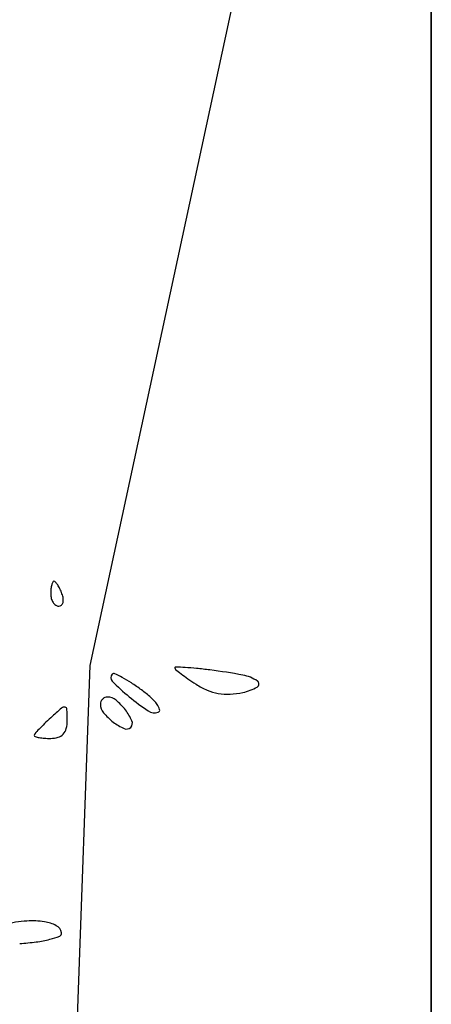
# Model space of a CAD drawing. Units: millimetres. Extents: x 22988 to 46014, y 13834 to 27730.
# Drawn here: x 23033 to 23033, y 13867 to 13867 of the extents above; entities that cross this region are included whole.
import ezdxf

# ---------------------------------------------------------------- set-up
doc = ezdxf.new("R2010")
doc.units = ezdxf.units.MM
doc.layers.add('alçado', color=40, linetype='Continuous')

msp = doc.modelspace()

# ---------------------------------------------------------------- linework, layer by layer
at = {"layer": 'alçado'}
for p, q in [((23033.1376568211, 13869.51650108985), (23033.13765682112, 13856.52036411857)), ((23033.1376568211, 13867.07192108985), (23033.13765682109, 13868.29421108985)), ((23033.11116793435, 13867.41178736322), (23033.08921860388, 13867.3099623411)), ((23033.08921860388, 13867.3099623411), (23033.08545338082, 13867.20436954333))]:
    msp.add_line(p, q, dxfattribs=at)
for centre, radius, start, end in [((23033.08413308941, 13867.32169757669), 0.0001973681822758972, 90.00000939693912, 154.6169729987017), ((23033.08413308927, 13867.321609987), 0.0002849578727076629, 39.88414138884514, 89.99997887076427), ((23033.09049913638, 13867.32013456472), 0.006827279272027947, 174.3293262532581, 179.9999925492675), ((23033.08736457209, 13867.32044581037), 0.003677300369135741, 165.3180579348091, 174.3292461280108), ((23033.08603969196, 13867.32079294305), 0.002307698796659809, 154.616877863175, 165.3181335746588), ((23033.08112842776, 13867.3190991046), 0.004200634214798985, 32.85211690618581, 39.88422667431018), ((23033.08014186097, 13867.31846204467), 0.005375010380140278, 25.88815203669388, 32.8520289006959), ((23033.07723525149, 13867.31705141268), 0.008605840190766146, 20.99355059725937, 25.88815771929501), ((23033.08638651429, 13867.32013456418), 0.002714657187489666, 179.9999699187789, 194.3559874084128), ((23033.08563209455, 13867.31994148246), 0.001935921230431761, 194.356066099302, 212.8521356603551), ((23033.08235437841, 13867.31901579196), 0.003122752897064939, 8.187223183661745, 20.9936934721847), ((23033.08402208059, 13867.31925573397), 0.001437878198573301, 345.317993785473, 8.187141898657202), ((23033.0851528914, 13867.31963203643), 0.001365489364335365, 212.8520240578988, 235.2763452885478), ((23033.08480860974, 13867.31913526776), 0.0007610814102136352, 235.2762966019416, 270.0000406738759), ((23033.08480861039, 13867.31893840095), 0.0005642145959632708, 269.9999883510687, 311.82158722715), ((23033.08467857918, 13867.31908372375), 0.0007592192922480017, 311.8215351102613, 345.3180952389704), ((23033.10139667155, 13867.30959558922), 0.0001210218346619958, 87.69601508599976, 179.999986432899), ((23033.10153006784, 13867.30959559007), 0.0002544181340288102, 180.0001848813098, 231.1078975660623), ((23033.12796461659, 13867.342365487), 0.04235728635090288, 231.1078635385905, 232.4669034670677), ((23033.0983988816, 13867.23508270574), 0.07469418422875447, 86.66756110010401, 87.69612802297954), ((23033.10052726619, 13867.27163435501), 0.03808062000121124, 84.23749350389784, 86.66766018747008), ((23033.09667603243, 13867.23347059034), 0.07643821292973342, 82.79462808418953, 84.23754592103683), ((23033.0957621131, 13867.22624144036), 0.0837249034006571, 79.56727140904587, 82.7946438912489), ((23033.09287814289, 13867.30821025345), 0.000695817755512848, 135.0000219982698, 224.8206659820621), ((23033.09261653896, 13867.30847185692), 0.000325854257809124, 66.01112203555114, 134.9999903476628), ((23033.08611080471, 13867.29385216307), 0.01632772997124597, 61.85227560974567, 66.01103429330544), ((23033.08583133696, 13867.29332983955), 0.01692011842876136, 56.74161114596679, 61.85223496190608), ((23033.11830446556, 13867.32979120762), 0.02650070979617802, 232.4669410015989, 235.0726407850439), ((23033.13010699735, 13867.34669246817), 0.04711508257437343, 235.0725938845044, 236.7662262902808), ((23033.10994858011, 13867.30328954705), 0.00538164210264505, 55.65272724459474, 79.56721260411119), ((23033.11620276808, 13867.33138936162), 0.03357908395396224, 224.8207126717385, 230.4233527696065), ((23033.07789801897, 13867.28123344275), 0.03138595230595698, 53.52334291008708, 56.74154990485145), ((23033.08586558745, 13867.29201017737), 0.01798370785472553, 48.0956893574204, 53.52333491407921), ((23033.10972460239, 13867.31558490986), 0.009924731563544986, 236.7661310819042, 247.0831682058304), ((23033.10872151837, 13867.3132122251), 0.007348724862025698, 247.0831770768776, 260.0068481923424), ((23033.10941097593, 13867.31305926535), 0.007113461502569111, 282.3875364252349, 299.8526965809153), ((23033.1127039604, 13867.3073216333), 0.0004980122921673341, 299.8526944635264, 55.65272880238214), ((23033.09174908474, 13867.3044290279), 0.001036874765192528, 135.0000021624388, 157.375972211707), ((23033.09174908469, 13867.30442902784), 0.001036874765191875, 112.6240277520881, 134.9999978378487), ((23033.09174326246, 13867.30444300478), 0.00102173365249845, 90.00010645281125, 112.6241670342382), ((23033.0917432617, 13867.30361913326), 0.001845605174593408, 49.89046017540534, 90.00003550292406), ((23033.11608709687, 13867.33124950735), 0.03339759278913405, 230.4234449081499, 236.1976373903242), ((23033.09344367481, 13867.30045481893), 0.00663737015533972, 36.67508263869903, 48.09566965149868), ((23033.10875378655, 13867.31339542712), 0.007534746944807095, 260.0069433005878, 272.750126899623), ((23033.10859048924, 13867.31679491008), 0.01093814972105312, 272.7501315753401, 282.387555812207), ((23033.13132335338, 13867.24987643258), 0.0710151016588179, 130.4838263348, 132.1446873584318), ((23033.0855997877, 13867.30344245897), 0.000588092331523054, 80.21239815206391, 130.4837113861261), ((23033.08564349915, 13867.30369584624), 0.0003309624128778603, 3.252214347961297, 80.21245381303144), ((23033.0580134167, 13867.30212587315), 0.02800561275437101, 359.9999969976073, 3.252116328322476), ((23033.0917351078, 13867.30443485013), 0.001021733652498428, 157.3758329402604, 179.999893519694), ((23033.09255897932, 13867.30443485088), 0.001845605174593621, 179.9999644695812, 220.1095398462405), ((23033.08728227944, 13867.29832333734), 0.00876989699184302, 37.25900007798338, 49.89045620958761), ((23033.09703149387, 13867.30312667286), 0.00216397669439287, 15.21810766572785, 36.67503098279546), ((23033.09881133702, 13867.30361084969), 0.0003194526780471173, 288.4349784510923, 15.21809487146999), ((23033.10707131963, 13867.27667468111), 0.03487222870174471, 132.1447289690345, 134.1704257834555), ((23033.09785477524, 13867.30889583314), 0.008769896991843279, 220.1095437726629, 232.7409999221116), ((23033.08798002736, 13867.29885407176), 0.007893237897144707, 24.0980844909919, 37.2591065556214), ((23033.0984030414, 13867.30483573771), 0.001610597893811326, 236.197654030204, 288.4349417281955), ((23033.1017350398, 13867.2826091305), 0.02690529403898889, 137.1362733445033, 139.045553764694), ((23033.0973779542, 13867.28665282709), 0.02096091206128402, 134.1703112590969, 137.1362335869173), ((23033.08413777324, 13867.30142728249), 0.001794830968629895, 317.1362871544722, 345.8951447869705), ((23033.08135758076, 13867.30212587176), 0.00466144870005874, 345.8951123402966, 359.9999991661438), ((23033.09732404083, 13867.30819808523), 0.007893237897143761, 232.7408934616441, 245.9019154840391), ((23033.09443627964, 13867.30174183256), 0.0008205889470289019, 245.9018411640244, 315.0000189707787), ((23033.09443628002, 13867.30174183294), 0.0008205889470289378, 314.9999810295407, 24.09815885040656), ((23033.08169501031, 13867.30000170853), 0.0003703255462108251, 139.0455435541609, 179.9999455089498), ((23033.08148923916, 13867.30000170893), 0.000164554407805155, 180.0000160695505, 254.5452899328911), ((23033.08301631481, 13867.30552508374), 0.005895141581999917, 254.5452056890122, 260.2124363533467), ((23033.08323940303, 13867.30681839456), 0.007207552043527608, 260.2125637282243, 266.2824340864605), ((23033.08367187333, 13867.31347440826), 0.01387760069223741, 266.2824505512509, 269.9999330258686), ((23033.08367186011, 13867.3032509667), 0.003654159124855501, 269.9999528760912, 286.7166541268766), ((23033.08425118316, 13867.30132203081), 0.001640106289063729, 286.7165421937577, 317.1362475538695), ((23033.08259786554, 13867.24394011908), 0.02981769389198983, 94.4317300097249, 100.625270700614), ((23033.08114186076, 13867.26272668353), 0.01097479194957636, 81.37309062989743, 94.43177423763234), ((23033.08201426383, 13867.26847689401), 0.005158778913859818, 61.65009970342817, 81.37312248996646), ((23033.08377274516, 13867.27173594532), 0.00145558137099615, 11.15438973473758, 61.65009900665199), ((23033.08075183491, 13867.28195847605), 0.01122933088090247, 284.452234692575, 291.9097411948297), ((23033.0847831561, 13867.2719351758), 0.000425715818278541, 291.9096566926638, 11.1544602343598), ((23033.07739974308, 13867.30298965245), 0.03255425457891005, 273.295084742658, 277.4426171724712), ((23033.07952558717, 13867.28671630743), 0.01614264370515647, 277.4426314143326, 284.4523023252361)]:
    msp.add_arc(centre, radius, start, end, dxfattribs=at)

doc.saveas('drawing.dxf')
